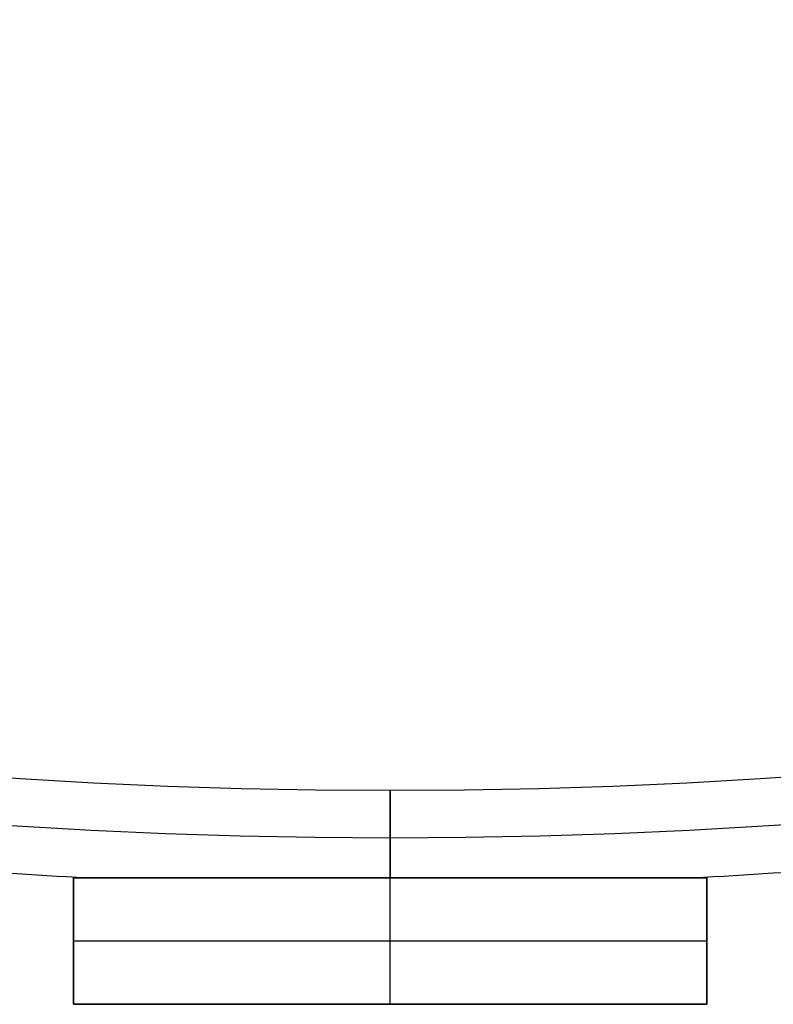
# Model space of a CAD drawing. Units: millimetres. Extents: x -189 to 189, y -189 to 189.
# Drawn here: x -12 to 12, y -189 to -158 of the extents above; entities that cross this region are included whole.
import ezdxf

# ---------------------------------------------------------------- set-up
doc = ezdxf.new("R2010")
doc.units = ezdxf.units.MM
doc.header["$MEASUREMENT"] = 0
doc.layers.add('Default', color=7, linetype='Continuous', true_color=0x000000)

# ---------------------------------------------------------------- blocks, each defined once
blk = doc.blocks.new('pantalla 380')
at = {"layer": 'Default', "color": 252, "true_color": 0x81888c}
for p, q in [((-10, -188.752, -21.5), (-10, -184.752, -21.5)), ((-10, -184.752, 268.5), (-10, -188.752, 268.5)), ((-10, -184.752, -21.5), (-10, -184.752, 268.5)), ((-10, -184.752, -21.5), (10, -184.752, -21.5)), ((10, -184.752, 268.5), (-10, -184.752, 268.5)), ((-10, -188.752, 123.5), (-10, -184.752, 123.5)), ((-10, -184.752, 123.5), (10, -184.752, 123.5)), ((0, -184.752, 268.5), (0, -184.752, 247.827)), ((0, -184.752, 246.173), (0, -184.752, 0.827)), ((0, -184.752, -0.827), (0, -184.752, -21.5)), ((0, -188.752, 268.5), (0, -184.752, 268.5)), ((0, -188.752, -21.5), (0, -184.752, -21.5)), ((10, -184.752, -21.5), (10, -188.752, -21.5)), ((10, -184.752, 268.5), (10, -184.752, -21.5)), ((10, -188.752, 268.5), (10, -184.752, 268.5)), ((10, -184.752, 123.5), (10, -188.752, 123.5)), ((-10, -186.752, -21.5), (-10, -186.752, 268.5)), ((-10, -186.752, 268.5), (10, -186.752, 268.5)), ((-10, -186.752, -21.5), (10, -186.752, -21.5)), ((10, -186.752, -21.5), (10, -186.752, 268.5)), ((-10, -188.752, 268.5), (-10, -188.752, -21.5)), ((10, -188.752, -21.5), (-10, -188.752, -21.5)), ((-10, -188.752, 268.5), (10, -188.752, 268.5)), ((-10, -188.752, 123.5), (10, -188.752, 123.5)), ((0, -188.752, -21.5), (0, -188.752, 268.5)), ((10, -188.752, 268.5), (10, -188.752, -21.5))]:
    blk.add_line(p, q, dxfattribs=at)
for centre, radius in [((0, 0, 248.5), 183.5), ((0, 0, 245.5), 183.5), ((0, 0, 1.5), 183.5), ((0, 0, -1.5), 183.5), ((0, 0, 247), 182), ((0, 0), 182)]:
    blk.add_circle(centre, radius, dxfattribs=at)
at = {"layer": 'Default', "color": 252, "true_color": 0x81888c, "extrusion": (1, 0, 0)}
for centre in [(-183.5, 247), (-183.5, 0)]:
    blk.add_arc(centre, 1.5, 213.4373, 146.5627, dxfattribs=at)
at = {"layer": 'Default', "color": 252, "true_color": 0x81888c}
for centre, start, end in [((0, 0, 247), 265.46865, 267.03135), ((0, 0), 265.46865, 267.03135), ((0, 0, 247), 272.96865, 274.53135), ((0, 0), 272.96865, 274.53135)]:
    blk.add_arc(centre, 185, start, end, dxfattribs=at)
for points, knots in [([(0.087, -184.752, -0.827), (-0.319, -184.752, -0.827), (-0.724, -184.752, -0.825), (-1.536, -184.752, -0.817), (-1.942, -184.752, -0.812), (-2.753, -184.752, -0.795), (-3.159, -184.752, -0.785), (-3.767, -184.752, -0.765), (-4.173, -184.752, -0.751), (-4.579, -184.752, -0.734), (-4.984, -184.752, -0.715), (-5.187, -184.752, -0.704), (-5.592, -184.752, -0.682), (-5.795, -184.752, -0.669), (-6.099, -184.752, -0.649), (-6.201, -184.752, -0.642), (-6.403, -184.752, -0.627), (-6.505, -184.752, -0.619), (-6.808, -184.752, -0.595), (-7.011, -184.752, -0.577), (-7.314, -184.752, -0.548), (-7.415, -184.752, -0.538), (-7.617, -184.752, -0.516), (-7.718, -184.752, -0.504), (-7.919, -184.752, -0.48), (-8.02, -184.752, -0.466), (-8.221, -184.752, -0.439), (-8.322, -184.752, -0.424), (-8.472, -184.752, -0.399), (-8.522, -184.752, -0.391), (-8.623, -184.752, -0.373), (-8.673, -184.752, -0.364), (-8.772, -184.752, -0.345), (-8.822, -184.752, -0.335), (-8.897, -184.752, -0.318), (-8.921, -184.752, -0.313), (-8.971, -184.752, -0.301), (-8.996, -184.752, -0.296), (-9.07, -184.752, -0.277), (-9.119, -184.752, -0.264), (-9.192, -184.752, -0.243), (-9.216, -184.752, -0.235), (-9.264, -184.752, -0.22), (-9.288, -184.752, -0.211), (-9.335, -184.752, -0.194), (-9.359, -184.752, -0.185), (-9.394, -184.752, -0.169), (-9.406, -184.752, -0.164), (-9.429, -184.752, -0.153), (-9.44, -184.752, -0.147), (-9.457, -184.752, -0.138), (-9.463, -184.752, -0.135), (-9.474, -184.752, -0.129), (-9.479, -184.752, -0.125), (-9.496, -184.752, -0.115), (-9.506, -184.752, -0.108), (-9.522, -184.752, -0.096), (-9.527, -184.752, -0.092), (-9.536, -184.752, -0.083), (-9.541, -184.752, -0.079), (-9.55, -184.752, -0.07), (-9.554, -184.752, -0.065), (-9.56, -184.752, -0.057), (-9.562, -184.752, -0.055), (-9.566, -184.752, -0.049), (-9.567, -184.752, -0.046), (-9.572, -184.752, -0.038), (-9.575, -184.752, -0.032), (-9.578, -184.752, -0.023), (-9.579, -184.752, -0.02), (-9.58, -184.752, -0.013), (-9.581, -184.752, -0.008), (-9.581, -184.752, -0.002), (-9.581, -184.752)], [0.5, 0.5, 0.5, 0.5, 0.53125, 0.53125, 0.5625, 0.5625, 0.59375, 0.59375, 0.609375, 0.625, 0.625, 0.640625, 0.640625, 0.65625, 0.65625, 0.6640625, 0.6640625, 0.671875, 0.671875, 0.6875, 0.6875, 0.6953125, 0.6953125, 0.703125, 0.703125, 0.7109375, 0.7109375, 0.71875, 0.71875, 0.7226563, 0.7226563, 0.7265625, 0.7265625, 0.7304688, 0.7304688, 0.7324219, 0.7324219, 0.734375, 0.734375, 0.7382813, 0.7382813, 0.7402344, 0.7402344, 0.7421875, 0.7421875, 0.7441406, 0.7441406, 0.7451172, 0.7451172, 0.7460938, 0.7460938, 0.746582, 0.746582, 0.7470703, 0.7470703, 0.7480469, 0.7480469, 0.7485352, 0.7485352, 0.7490234, 0.7490234, 0.7495117, 0.7495117, 0.7497559, 0.7497559, 0.75, 0.75, 0.7504883, 0.7504883, 0.7507324, 0.7507324, 0.7509766, 0.7511511, 0.7511511, 0.7511511, 0.7511511]), ([(0.087, -184.752, 246.173), (-0.319, -184.752, 246.173), (-0.724, -184.752, 246.175), (-1.536, -184.752, 246.183), (-1.942, -184.752, 246.188), (-2.753, -184.752, 246.205), (-3.159, -184.752, 246.215), (-3.767, -184.752, 246.235), (-4.173, -184.752, 246.249), (-4.579, -184.752, 246.266), (-4.984, -184.752, 246.285), (-5.187, -184.752, 246.296), (-5.592, -184.752, 246.318), (-5.795, -184.752, 246.331), (-6.099, -184.752, 246.351), (-6.201, -184.752, 246.358), (-6.403, -184.752, 246.373), (-6.505, -184.752, 246.381), (-6.808, -184.752, 246.405), (-7.011, -184.752, 246.423), (-7.314, -184.752, 246.452), (-7.415, -184.752, 246.462), (-7.617, -184.752, 246.484), (-7.718, -184.752, 246.496), (-7.919, -184.752, 246.52), (-8.02, -184.752, 246.534), (-8.221, -184.752, 246.561), (-8.322, -184.752, 246.576), (-8.472, -184.752, 246.601), (-8.522, -184.752, 246.609), (-8.623, -184.752, 246.627), (-8.673, -184.752, 246.636), (-8.772, -184.752, 246.655), (-8.822, -184.752, 246.665), (-8.897, -184.752, 246.682), (-8.921, -184.752, 246.687), (-8.971, -184.752, 246.699), (-8.996, -184.752, 246.704), (-9.07, -184.752, 246.723), (-9.119, -184.752, 246.736), (-9.192, -184.752, 246.757), (-9.216, -184.752, 246.765), (-9.264, -184.752, 246.78), (-9.288, -184.752, 246.789), (-9.335, -184.752, 246.806), (-9.359, -184.752, 246.815), (-9.394, -184.752, 246.831), (-9.406, -184.752, 246.836), (-9.429, -184.752, 246.847), (-9.44, -184.752, 246.853), (-9.457, -184.752, 246.862), (-9.463, -184.752, 246.865), (-9.474, -184.752, 246.871), (-9.479, -184.752, 246.875), (-9.496, -184.752, 246.885), (-9.506, -184.752, 246.892), (-9.522, -184.752, 246.904), (-9.527, -184.752, 246.908), (-9.536, -184.752, 246.917), (-9.541, -184.752, 246.921), (-9.55, -184.752, 246.93), (-9.554, -184.752, 246.935), (-9.56, -184.752, 246.943), (-9.562, -184.752, 246.945), (-9.566, -184.752, 246.951), (-9.567, -184.752, 246.954), (-9.572, -184.752, 246.962), (-9.575, -184.752, 246.968), (-9.578, -184.752, 246.977), (-9.579, -184.752, 246.98), (-9.58, -184.752, 246.987), (-9.581, -184.752, 246.992), (-9.581, -184.752, 246.998), (-9.581, -184.752, 247)], [0.5, 0.5, 0.5, 0.5, 0.53125, 0.53125, 0.5625, 0.5625, 0.59375, 0.59375, 0.609375, 0.625, 0.625, 0.640625, 0.640625, 0.65625, 0.65625, 0.6640625, 0.6640625, 0.671875, 0.671875, 0.6875, 0.6875, 0.6953125, 0.6953125, 0.703125, 0.703125, 0.7109375, 0.7109375, 0.71875, 0.71875, 0.7226562, 0.7226562, 0.7265625, 0.7265625, 0.7304687, 0.7304687, 0.7324219, 0.7324219, 0.734375, 0.734375, 0.7382812, 0.7382812, 0.7402344, 0.7402344, 0.7421875, 0.7421875, 0.7441406, 0.7441406, 0.7451172, 0.7451172, 0.7460937, 0.7460937, 0.746582, 0.746582, 0.7470703, 0.7470703, 0.7480469, 0.7480469, 0.7485352, 0.7485352, 0.7490234, 0.7490234, 0.7495117, 0.7495117, 0.7497559, 0.7497559, 0.75, 0.75, 0.7504883, 0.7504883, 0.7507324, 0.7507324, 0.7509766, 0.751151, 0.751151, 0.751151, 0.751151]), ([(-9.581, -184.752), (-9.581, -184.752, 0.001), (-9.581, -184.752, 0.003), (-9.581, -184.752, 0.006), (-9.581, -184.752, 0.009), (-9.58, -184.752, 0.011), (-9.579, -184.752, 0.019), (-9.577, -184.752, 0.025), (-9.574, -184.752, 0.034), (-9.572, -184.752, 0.037), (-9.569, -184.752, 0.043), (-9.564, -184.752, 0.051), (-9.559, -184.752, 0.059), (-9.553, -184.752, 0.067), (-9.55, -184.752, 0.069), (-9.546, -184.752, 0.074), (-9.539, -184.752, 0.081), (-9.532, -184.752, 0.087), (-9.517, -184.752, 0.1), (-9.507, -184.752, 0.107), (-9.491, -184.752, 0.118), (-9.486, -184.752, 0.121), (-9.475, -184.752, 0.128), (-9.469, -184.752, 0.131), (-9.453, -184.752, 0.141), (-9.441, -184.752, 0.147), (-9.418, -184.752, 0.158), (-9.407, -184.752, 0.164), (-9.372, -184.752, 0.179), (-9.348, -184.752, 0.189), (-9.301, -184.752, 0.207), (-9.277, -184.752, 0.215), (-9.229, -184.752, 0.231), (-9.204, -184.752, 0.239), (-9.156, -184.752, 0.253), (-9.131, -184.752, 0.26), (-9.057, -184.752, 0.28), (-9.008, -184.752, 0.293), (-8.909, -184.752, 0.316), (-8.859, -184.752, 0.327), (-8.76, -184.752, 0.347), (-8.71, -184.752, 0.357), (-8.61, -184.752, 0.376), (-8.56, -184.752, 0.384), (-8.41, -184.752, 0.41), (-8.31, -184.752, 0.425), (-8.108, -184.752, 0.455), (-8.008, -184.752, 0.468), (-7.857, -184.752, 0.487), (-7.806, -184.752, 0.493), (-7.705, -184.752, 0.505), (-7.554, -184.752, 0.523), (-7.402, -184.752, 0.539), (-7.099, -184.752, 0.569), (-6.897, -184.752, 0.587), (-6.492, -184.752, 0.621), (-6.289, -184.752, 0.636), (-5.884, -184.752, 0.664), (-5.682, -184.752, 0.676), (-5.277, -184.752, 0.7), (-5.074, -184.752, 0.71), (-4.668, -184.752, 0.73), (-4.263, -184.752, 0.748), (-3.857, -184.752, 0.762), (-3.249, -184.752, 0.782), (-2.843, -184.752, 0.793), (-2.031, -184.752, 0.81), (-1.625, -184.752, 0.816), (-1.015, -184.752, 0.822), (-0.711, -184.752, 0.825), (-0.355, -184.752, 0.826), (-0.178, -184.752, 0.826), (-0.089, -184.752, 0.827), (-0.044, -184.752, 0.827), (-0.022, -184.752, 0.827), (-0.011, -184.752, 0.827), (-0.006, -184.752, 0.827), (-0.003, -184.752, 0.827), (-0.002, -184.752, 0.827), (-0.001, -184.752, 0.827), (0, -184.752, 0.827), (0, -184.752, 0.827)], [0.7511511, 0.7511511, 0.7511511, 0.7511511, 0.7512207, 0.7513428, 0.7513428, 0.7514648, 0.7514648, 0.7519531, 0.7519531, 0.7521973, 0.7521973, 0.7524414, 0.7529297, 0.7529297, 0.7531738, 0.7531738, 0.753418, 0.7539063, 0.7539063, 0.7548828, 0.7548828, 0.7553711, 0.7553711, 0.7558594, 0.7558594, 0.7568359, 0.7568359, 0.7578125, 0.7578125, 0.7597656, 0.7597656, 0.7617188, 0.7617188, 0.7636719, 0.7636719, 0.765625, 0.765625, 0.7695313, 0.7695313, 0.7734375, 0.7734375, 0.7773438, 0.7773438, 0.78125, 0.78125, 0.7890625, 0.7890625, 0.796875, 0.796875, 0.8007813, 0.8007813, 0.8046875, 0.8125, 0.8125, 0.828125, 0.828125, 0.84375, 0.84375, 0.859375, 0.859375, 0.875, 0.875, 0.890625, 0.90625, 0.90625, 0.9375, 0.9375, 0.96875, 0.96875, 0.984375, 0.9921875, 0.9960938, 0.9980469, 0.9990234, 0.9995117, 0.9997559, 0.9998779, 0.999939, 0.9999695, 0.9999695, 1, 1, 1, 1]), ([(-9.581, -184.752, 247), (-9.581, -184.752, 247.001), (-9.581, -184.752, 247.003), (-9.581, -184.752, 247.006), (-9.581, -184.752, 247.009), (-9.58, -184.752, 247.011), (-9.579, -184.752, 247.019), (-9.577, -184.752, 247.025), (-9.574, -184.752, 247.034), (-9.572, -184.752, 247.037), (-9.569, -184.752, 247.043), (-9.564, -184.752, 247.051), (-9.559, -184.752, 247.059), (-9.553, -184.752, 247.067), (-9.55, -184.752, 247.069), (-9.546, -184.752, 247.074), (-9.539, -184.752, 247.081), (-9.532, -184.752, 247.087), (-9.517, -184.752, 247.1), (-9.507, -184.752, 247.107), (-9.491, -184.752, 247.118), (-9.486, -184.752, 247.121), (-9.475, -184.752, 247.128), (-9.469, -184.752, 247.131), (-9.453, -184.752, 247.141), (-9.441, -184.752, 247.147), (-9.418, -184.752, 247.158), (-9.407, -184.752, 247.164), (-9.372, -184.752, 247.179), (-9.348, -184.752, 247.189), (-9.301, -184.752, 247.207), (-9.277, -184.752, 247.215), (-9.229, -184.752, 247.231), (-9.204, -184.752, 247.239), (-9.156, -184.752, 247.253), (-9.131, -184.752, 247.26), (-9.057, -184.752, 247.28), (-9.008, -184.752, 247.293), (-8.909, -184.752, 247.316), (-8.859, -184.752, 247.327), (-8.76, -184.752, 247.347), (-8.71, -184.752, 247.357), (-8.61, -184.752, 247.376), (-8.56, -184.752, 247.384), (-8.41, -184.752, 247.41), (-8.31, -184.752, 247.425), (-8.108, -184.752, 247.455), (-8.008, -184.752, 247.468), (-7.857, -184.752, 247.487), (-7.806, -184.752, 247.493), (-7.705, -184.752, 247.505), (-7.554, -184.752, 247.523), (-7.402, -184.752, 247.539), (-7.099, -184.752, 247.569), (-6.897, -184.752, 247.587), (-6.492, -184.752, 247.621), (-6.289, -184.752, 247.636), (-5.884, -184.752, 247.664), (-5.682, -184.752, 247.676), (-5.277, -184.752, 247.7), (-5.074, -184.752, 247.71), (-4.668, -184.752, 247.73), (-4.263, -184.752, 247.748), (-3.857, -184.752, 247.762), (-3.249, -184.752, 247.782), (-2.843, -184.752, 247.793), (-2.031, -184.752, 247.81), (-1.625, -184.752, 247.816), (-1.015, -184.752, 247.822), (-0.711, -184.752, 247.825), (-0.355, -184.752, 247.826), (-0.178, -184.752, 247.826), (-0.089, -184.752, 247.827), (-0.044, -184.752, 247.827), (-0.022, -184.752, 247.827), (-0.011, -184.752, 247.827), (-0.006, -184.752, 247.827), (-0.003, -184.752, 247.827), (-0.002, -184.752, 247.827), (-0.001, -184.752, 247.827), (0, -184.752, 247.827), (0, -184.752, 247.827)], [0.751151, 0.751151, 0.751151, 0.751151, 0.7512207, 0.7513428, 0.7513428, 0.7514648, 0.7514648, 0.7519531, 0.7519531, 0.7521973, 0.7521973, 0.7524414, 0.7529297, 0.7529297, 0.7531738, 0.7531738, 0.753418, 0.7539062, 0.7539062, 0.7548828, 0.7548828, 0.7553711, 0.7553711, 0.7558594, 0.7558594, 0.7568359, 0.7568359, 0.7578125, 0.7578125, 0.7597656, 0.7597656, 0.7617187, 0.7617187, 0.7636719, 0.7636719, 0.765625, 0.765625, 0.7695312, 0.7695312, 0.7734375, 0.7734375, 0.7773437, 0.7773437, 0.78125, 0.78125, 0.7890625, 0.7890625, 0.796875, 0.796875, 0.8007812, 0.8007812, 0.8046875, 0.8125, 0.8125, 0.828125, 0.828125, 0.84375, 0.84375, 0.859375, 0.859375, 0.875, 0.875, 0.890625, 0.90625, 0.90625, 0.9375, 0.9375, 0.96875, 0.96875, 0.984375, 0.9921875, 0.9960937, 0.9980469, 0.9990234, 0.9995117, 0.9997559, 0.9998779, 0.999939, 0.9999695, 0.9999695, 1, 1, 1, 1]), ([(0, -184.752, 0.827), (0.399, -184.752, 0.827), (0.798, -184.752, 0.825), (1.595, -184.752, 0.817), (1.994, -184.752, 0.811), (2.792, -184.752, 0.794), (3.191, -184.752, 0.784), (3.789, -184.752, 0.765), (4.187, -184.752, 0.75), (4.585, -184.752, 0.733), (4.984, -184.752, 0.715), (5.183, -184.752, 0.705), (5.581, -184.752, 0.682), (5.78, -184.752, 0.67), (6.178, -184.752, 0.644), (6.376, -184.752, 0.629), (6.774, -184.752, 0.598), (6.973, -184.752, 0.581), (7.27, -184.752, 0.552), (7.37, -184.752, 0.542), (7.568, -184.752, 0.521), (7.667, -184.752, 0.51), (7.865, -184.752, 0.486), (7.964, -184.752, 0.474), (8.162, -184.752, 0.447), (8.261, -184.752, 0.433), (8.409, -184.752, 0.41), (8.507, -184.752, 0.394), (8.605, -184.752, 0.376), (8.704, -184.752, 0.358), (8.753, -184.752, 0.349), (8.826, -184.752, 0.334), (8.85, -184.752, 0.329), (8.899, -184.752, 0.318), (8.924, -184.752, 0.312), (8.997, -184.752, 0.296), (9.045, -184.752, 0.284), (9.117, -184.752, 0.264), (9.141, -184.752, 0.258), (9.189, -184.752, 0.244), (9.213, -184.752, 0.236), (9.26, -184.752, 0.221), (9.283, -184.752, 0.213), (9.33, -184.752, 0.196), (9.353, -184.752, 0.187), (9.387, -184.752, 0.172), (9.399, -184.752, 0.167), (9.421, -184.752, 0.157), (9.433, -184.752, 0.151), (9.455, -184.752, 0.14), (9.466, -184.752, 0.133), (9.482, -184.752, 0.124), (9.49, -184.752, 0.119), (9.498, -184.752, 0.113), (9.503, -184.752, 0.109), (9.506, -184.752, 0.108), (9.519, -184.752, 0.098), (9.529, -184.752, 0.09), (9.543, -184.752, 0.077), (9.548, -184.752, 0.072), (9.554, -184.752, 0.065), (9.556, -184.752, 0.063), (9.56, -184.752, 0.057), (9.562, -184.752, 0.055), (9.567, -184.752, 0.047), (9.57, -184.752, 0.041), (9.574, -184.752, 0.034), (9.574, -184.752, 0.032), (9.576, -184.752, 0.029), (9.576, -184.752, 0.028), (9.578, -184.752, 0.023), (9.579, -184.752, 0.02), (9.58, -184.752, 0.011), (9.581, -184.752, 0.006), (9.581, -184.752)], [0, 0, 0, 0, 0.03125, 0.03125, 0.0625, 0.0625, 0.09375, 0.09375, 0.109375, 0.125, 0.125, 0.140625, 0.140625, 0.15625, 0.15625, 0.171875, 0.171875, 0.1875, 0.1875, 0.1953125, 0.1953125, 0.203125, 0.203125, 0.2109375, 0.2109375, 0.21875, 0.21875, 0.2226563, 0.2265625, 0.2265625, 0.2304688, 0.2304688, 0.2324219, 0.2324219, 0.234375, 0.234375, 0.2382813, 0.2382813, 0.2402344, 0.2402344, 0.2421875, 0.2421875, 0.2441406, 0.2441406, 0.2460938, 0.2460938, 0.2470703, 0.2470703, 0.2480469, 0.2480469, 0.2490234, 0.2490234, 0.2495117, 0.2497559, 0.2497559, 0.25, 0.25, 0.2509766, 0.2509766, 0.2514648, 0.2514648, 0.251709, 0.251709, 0.2519531, 0.2519531, 0.2524414, 0.2524414, 0.2525635, 0.2525635, 0.2526855, 0.2526855, 0.2529297, 0.2529297, 0.2533568, 0.2533568, 0.2533568, 0.2533568]), ([(0, -184.752, 247.827), (0.399, -184.752, 247.827), (0.798, -184.752, 247.825), (1.595, -184.752, 247.817), (1.994, -184.752, 247.811), (2.792, -184.752, 247.794), (3.191, -184.752, 247.784), (3.789, -184.752, 247.765), (4.187, -184.752, 247.75), (4.585, -184.752, 247.733), (4.984, -184.752, 247.715), (5.183, -184.752, 247.705), (5.581, -184.752, 247.682), (5.78, -184.752, 247.67), (6.178, -184.752, 247.644), (6.376, -184.752, 247.629), (6.774, -184.752, 247.598), (6.973, -184.752, 247.581), (7.27, -184.752, 247.552), (7.37, -184.752, 247.542), (7.568, -184.752, 247.521), (7.667, -184.752, 247.51), (7.865, -184.752, 247.486), (7.964, -184.752, 247.474), (8.162, -184.752, 247.447), (8.261, -184.752, 247.433), (8.409, -184.752, 247.41), (8.507, -184.752, 247.394), (8.605, -184.752, 247.376), (8.704, -184.752, 247.358), (8.753, -184.752, 247.349), (8.826, -184.752, 247.334), (8.85, -184.752, 247.329), (8.899, -184.752, 247.318), (8.924, -184.752, 247.312), (8.997, -184.752, 247.296), (9.045, -184.752, 247.284), (9.117, -184.752, 247.264), (9.141, -184.752, 247.258), (9.189, -184.752, 247.244), (9.213, -184.752, 247.236), (9.26, -184.752, 247.221), (9.283, -184.752, 247.213), (9.33, -184.752, 247.196), (9.353, -184.752, 247.187), (9.387, -184.752, 247.172), (9.399, -184.752, 247.167), (9.421, -184.752, 247.157), (9.433, -184.752, 247.151), (9.455, -184.752, 247.14), (9.466, -184.752, 247.133), (9.482, -184.752, 247.124), (9.49, -184.752, 247.119), (9.498, -184.752, 247.113), (9.503, -184.752, 247.109), (9.506, -184.752, 247.108), (9.519, -184.752, 247.098), (9.529, -184.752, 247.09), (9.543, -184.752, 247.077), (9.548, -184.752, 247.072), (9.554, -184.752, 247.065), (9.556, -184.752, 247.063), (9.56, -184.752, 247.057), (9.562, -184.752, 247.055), (9.567, -184.752, 247.047), (9.57, -184.752, 247.041), (9.574, -184.752, 247.034), (9.574, -184.752, 247.032), (9.576, -184.752, 247.029), (9.576, -184.752, 247.028), (9.578, -184.752, 247.023), (9.579, -184.752, 247.02), (9.58, -184.752, 247.011), (9.581, -184.752, 247.006), (9.581, -184.752, 247)], [0, 0, 0, 0, 0.03125, 0.03125, 0.0625, 0.0625, 0.09375, 0.09375, 0.109375, 0.125, 0.125, 0.140625, 0.140625, 0.15625, 0.15625, 0.171875, 0.171875, 0.1875, 0.1875, 0.1953125, 0.1953125, 0.203125, 0.203125, 0.2109375, 0.2109375, 0.21875, 0.21875, 0.2226563, 0.2265625, 0.2265625, 0.2304688, 0.2304688, 0.2324219, 0.2324219, 0.234375, 0.234375, 0.2382813, 0.2382813, 0.2402344, 0.2402344, 0.2421875, 0.2421875, 0.2441406, 0.2441406, 0.2460938, 0.2460938, 0.2470703, 0.2470703, 0.2480469, 0.2480469, 0.2490234, 0.2490234, 0.2495117, 0.2497559, 0.2497559, 0.25, 0.25, 0.2509766, 0.2509766, 0.2514648, 0.2514648, 0.251709, 0.251709, 0.2519531, 0.2519531, 0.2524414, 0.2524414, 0.2525635, 0.2525635, 0.2526855, 0.2526855, 0.2529297, 0.2529297, 0.2533568, 0.2533568, 0.2533568, 0.2533568]), ([(9.581, -184.752), (9.581, -184.752, -0.001), (9.581, -184.752, -0.002), (9.581, -184.752, -0.009), (9.58, -184.752, -0.015), (9.577, -184.752, -0.025), (9.576, -184.752, -0.028), (9.574, -184.752, -0.034), (9.57, -184.752, -0.043), (9.565, -184.752, -0.051), (9.559, -184.752, -0.059), (9.557, -184.752, -0.061), (9.553, -184.752, -0.066), (9.546, -184.752, -0.074), (9.54, -184.752, -0.08), (9.525, -184.752, -0.093), (9.515, -184.752, -0.101), (9.499, -184.752, -0.112), (9.494, -184.752, -0.116), (9.483, -184.752, -0.123), (9.467, -184.752, -0.133), (9.45, -184.752, -0.142), (9.427, -184.752, -0.154), (9.416, -184.752, -0.159), (9.381, -184.752, -0.175), (9.358, -184.752, -0.185), (9.322, -184.752, -0.199), (9.31, -184.752, -0.203), (9.286, -184.752, -0.212), (9.274, -184.752, -0.216), (9.237, -184.752, -0.228), (9.213, -184.752, -0.236), (9.164, -184.752, -0.251), (9.115, -184.752, -0.265), (9.066, -184.752, -0.278), (8.992, -184.752, -0.297), (8.943, -184.752, -0.308), (8.844, -184.752, -0.33), (8.794, -184.752, -0.34), (8.695, -184.752, -0.36), (8.645, -184.752, -0.369), (8.495, -184.752, -0.396), (8.394, -184.752, -0.412), (8.244, -184.752, -0.435), (8.193, -184.752, -0.442), (8.093, -184.752, -0.456), (8.042, -184.752, -0.463), (7.891, -184.752, -0.483), (7.79, -184.752, -0.495), (7.588, -184.752, -0.519), (7.487, -184.752, -0.53), (7.285, -184.752, -0.551), (7.083, -184.752, -0.57), (6.881, -184.752, -0.588), (6.578, -184.752, -0.614), (6.375, -184.752, -0.63), (5.971, -184.752, -0.658), (5.768, -184.752, -0.671), (5.363, -184.752, -0.695), (5.16, -184.752, -0.706), (4.755, -184.752, -0.726), (4.349, -184.752, -0.744), (3.943, -184.752, -0.759), (3.537, -184.752, -0.773), (3.334, -184.752, -0.779), (2.929, -184.752, -0.79), (2.726, -184.752, -0.795), (2.117, -184.752, -0.809), (1.711, -184.752, -0.815), (0.899, -184.752, -0.824), (0.493, -184.752, -0.826), (0.087, -184.752, -0.827)], [0.2533568, 0.2533568, 0.2533568, 0.2533568, 0.253418, 0.253418, 0.2539063, 0.2539063, 0.2541504, 0.2541504, 0.2543945, 0.2548828, 0.2548828, 0.255127, 0.255127, 0.2553711, 0.2558594, 0.2558594, 0.2568359, 0.2568359, 0.2573242, 0.2573242, 0.2578125, 0.2587891, 0.2587891, 0.2597656, 0.2597656, 0.2617188, 0.2617188, 0.2626953, 0.2626953, 0.2636719, 0.2636719, 0.265625, 0.265625, 0.2675781, 0.2695313, 0.2695313, 0.2734375, 0.2734375, 0.2773438, 0.2773438, 0.28125, 0.28125, 0.2890625, 0.2890625, 0.2929688, 0.2929688, 0.296875, 0.296875, 0.3046875, 0.3046875, 0.3125, 0.3125, 0.3203125, 0.328125, 0.328125, 0.34375, 0.34375, 0.359375, 0.359375, 0.375, 0.375, 0.390625, 0.40625, 0.40625, 0.421875, 0.421875, 0.4375, 0.4375, 0.46875, 0.46875, 0.5, 0.5, 0.5, 0.5]), ([(9.581, -184.752, 247), (9.581, -184.752, 246.999), (9.581, -184.752, 246.998), (9.581, -184.752, 246.991), (9.58, -184.752, 246.985), (9.577, -184.752, 246.975), (9.576, -184.752, 246.972), (9.574, -184.752, 246.966), (9.57, -184.752, 246.957), (9.565, -184.752, 246.949), (9.559, -184.752, 246.941), (9.557, -184.752, 246.939), (9.553, -184.752, 246.934), (9.546, -184.752, 246.926), (9.54, -184.752, 246.92), (9.525, -184.752, 246.907), (9.515, -184.752, 246.899), (9.499, -184.752, 246.888), (9.494, -184.752, 246.884), (9.483, -184.752, 246.877), (9.467, -184.752, 246.867), (9.45, -184.752, 246.858), (9.427, -184.752, 246.846), (9.416, -184.752, 246.841), (9.381, -184.752, 246.825), (9.358, -184.752, 246.815), (9.322, -184.752, 246.801), (9.31, -184.752, 246.797), (9.286, -184.752, 246.788), (9.274, -184.752, 246.784), (9.237, -184.752, 246.772), (9.213, -184.752, 246.764), (9.164, -184.752, 246.749), (9.115, -184.752, 246.735), (9.066, -184.752, 246.722), (8.992, -184.752, 246.703), (8.943, -184.752, 246.692), (8.844, -184.752, 246.67), (8.794, -184.752, 246.66), (8.695, -184.752, 246.64), (8.645, -184.752, 246.631), (8.495, -184.752, 246.604), (8.394, -184.752, 246.588), (8.244, -184.752, 246.565), (8.193, -184.752, 246.558), (8.093, -184.752, 246.544), (8.042, -184.752, 246.537), (7.891, -184.752, 246.517), (7.79, -184.752, 246.505), (7.588, -184.752, 246.481), (7.487, -184.752, 246.47), (7.285, -184.752, 246.449), (7.083, -184.752, 246.43), (6.881, -184.752, 246.412), (6.578, -184.752, 246.386), (6.375, -184.752, 246.37), (5.971, -184.752, 246.342), (5.768, -184.752, 246.329), (5.363, -184.752, 246.305), (5.16, -184.752, 246.294), (4.755, -184.752, 246.274), (4.349, -184.752, 246.256), (3.943, -184.752, 246.241), (3.537, -184.752, 246.227), (3.334, -184.752, 246.221), (2.929, -184.752, 246.21), (2.726, -184.752, 246.205), (2.117, -184.752, 246.191), (1.711, -184.752, 246.185), (0.899, -184.752, 246.176), (0.493, -184.752, 246.174), (0.087, -184.752, 246.173)], [0.2533568, 0.2533568, 0.2533568, 0.2533568, 0.253418, 0.253418, 0.2539063, 0.2539063, 0.2541504, 0.2541504, 0.2543945, 0.2548828, 0.2548828, 0.255127, 0.255127, 0.2553711, 0.2558594, 0.2558594, 0.2568359, 0.2568359, 0.2573242, 0.2573242, 0.2578125, 0.2587891, 0.2587891, 0.2597656, 0.2597656, 0.2617188, 0.2617188, 0.2626953, 0.2626953, 0.2636719, 0.2636719, 0.265625, 0.265625, 0.2675781, 0.2695313, 0.2695313, 0.2734375, 0.2734375, 0.2773438, 0.2773438, 0.28125, 0.28125, 0.2890625, 0.2890625, 0.2929688, 0.2929688, 0.296875, 0.296875, 0.3046875, 0.3046875, 0.3125, 0.3125, 0.3203125, 0.328125, 0.328125, 0.34375, 0.34375, 0.359375, 0.359375, 0.375, 0.375, 0.390625, 0.40625, 0.40625, 0.421875, 0.421875, 0.4375, 0.4375, 0.46875, 0.46875, 0.5, 0.5, 0.5, 0.5])]:
    blk.add_open_spline(points, degree=3, knots=knots, dxfattribs=at)
blk = doc.blocks.new('6026 LOW')
at = {"layer": 'Default'}
blk.add_blockref('pantalla 380', (0.07, -0.224, 383.42), dxfattribs=at)

msp = doc.modelspace()

# ---------------------------------------------------------------- block references
at = {"layer": 'Default'}
msp.add_blockref('6026 LOW', (0, 0), dxfattribs=at)

doc.saveas('drawing.dxf')
